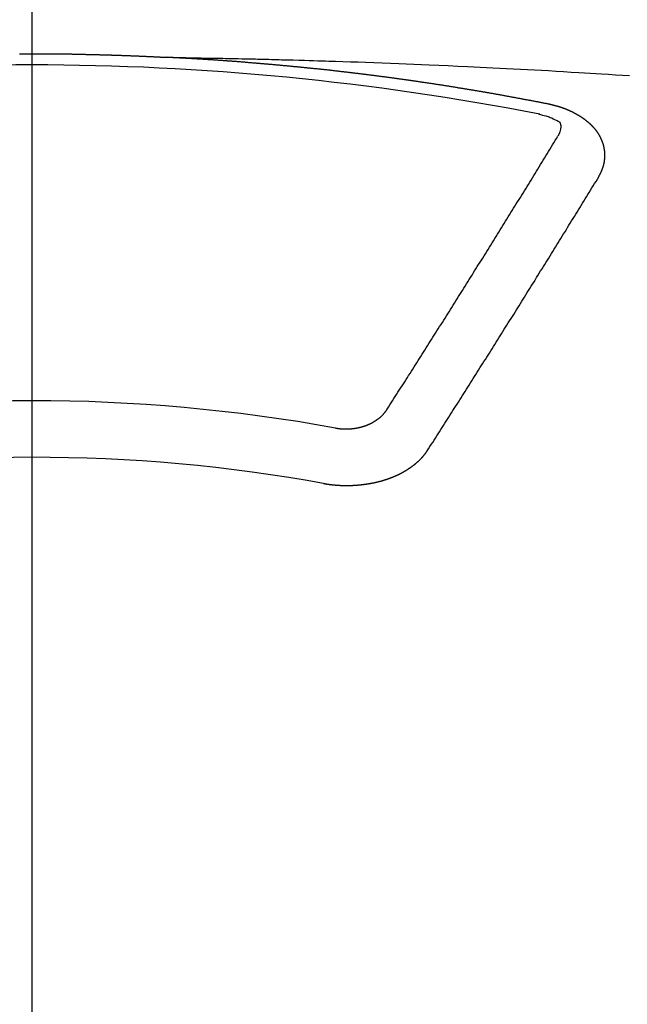
# Model space of a CAD drawing. Extents: x 0 to 26473, y -11033 to -2163.
# Drawn here: x 17467 to 17474, y -4504 to -4493 of the extents above; entities that cross this region are included whole.
import ezdxf

# ---------------------------------------------------------------- set-up
doc = ezdxf.new("R2010")
doc.units = 0
doc.header["$LTSCALE"] = 50
doc.header["$MEASUREMENT"] = 0
doc.linetypes.add('CENTER2', pattern=[1.125, 0.75, -0.125, 0.125, -0.125])
doc.layers.get('0').update_dxf_attribs({"linetype": 'CONTINUOUS'})
doc.layers.add('150-機器', color=8, linetype='CONTINUOUS')
doc.layers.add('160-文字', color=254, linetype='CONTINUOUS')
doc.styles.add('KH001', font='txt')
doc.dimstyles.new('KH1xx030', dxfattribs={"dimscale": 30, "dimtxt": 2, "dimasz": 0.6, "dimexe": 0.3, "dimexo": 1.2, "dimgap": 0.5, "dimtad": 3, "dimdec": 1, "dimdsep": 46, "dimlunit": 6, "dimtxsty": 'KH001', "dimblk": 'DOT', "dimcen": 1, "dimdle": 1, "dimclrd": 256, "dimclre": 256, "dimclrt": 256, "dimadec": 0, "dimazin": 0, "dimtfac": 1, "dimtdec": 1, "dimtix": 1, "dimtmove": 2, "dimatfit": 3, "dimldrblk": 'CLOSEDBLANK', "dimfxl": 1, "dimtolj": 1, "dimtzin": 0, "dimlwd": -1, "dimlwe": -1, "dimarcsym": 0})

# ---------------------------------------------------------------- blocks, each defined once
blk = doc.blocks.new('_ClosedBlank')
at = {"color": 0, "linetype": 'ByBlock', "lineweight": -2}
for p, q in [((-1, 0.16667), (0, 0)), ((-1, 0.16667), (-1, -0.16667)), ((0, 0), (-1, -0.16667))]:
    blk.add_line(p, q, dxfattribs=at)
blk = doc.blocks.new('_Dot')
at = {"color": 0, "linetype": 'ByBlock', "lineweight": -2}
blk.add_line((-0.5, 0), (-1, 0), dxfattribs=at)
at = {"color": 0, "linetype": 'ByBlock', "const_width": 0.5}
blk.add_lwpolyline([(-0.25, 0, 1), (0.25, 0, 1)], format="xyb", close=True, dxfattribs=at)
blk = doc.blocks.new('F402_H')
at = {"layer": '150-機器', "color": 161, "linetype": 'CENTER2'}
blk.add_line((0, 136.026), (0, -355.416), dxfattribs=at)
at = {"layer": '150-機器', "color": 13, "linetype": 'Continuous'}
for points in [[(-0.144, -266.094), (-0.137, -266.094), (-0.13, -266.094), (-0.124, -266.094), (-0.117, -266.094), (-0.11, -266.094), (-0.104, -266.094), (-0.097, -266.094), (-0.09, -266.094), (-0.083, -266.094), (-0.077, -266.094), (-0.07, -266.094), (-0.063, -266.094), (-0.057, -266.094), (-0.05, -266.094), (-0.043, -266.094), (-0.036, -266.094), (-0.03, -266.094), (-0.023, -266.094), (-0.016, -266.094), (-0.01, -266.094), (-0.003, -266.094), (0.004, -266.094), (0.011, -266.094), (0.017, -266.094), (0.024, -266.094), (0.031, -266.094), (0.037, -266.094), (0.044, -266.094), (0.05, -266.094), (0.057, -266.094), (0.063, -266.094), (0.07, -266.094), (0.077, -266.094), (0.083, -266.094), (0.09, -266.094), (0.097, -266.094), (0.104, -266.094), (0.11, -266.094), (0.117, -266.094), (0.124, -266.094), (0.13, -266.094), (0.137, -266.094), (0.144, -266.094), (0.151, -266.094), (0.157, -266.094), (0.164, -266.094), (0.171, -266.094), (0.177, -266.094), (0.184, -266.094), (0.191, -266.094), (0.198, -266.094), (0.204, -266.094), (0.211, -266.094), (0.218, -266.095), (0.224, -266.095), (0.231, -266.095), (0.238, -266.095), (0.245, -266.095), (0.251, -266.095), (0.258, -266.095), (0.265, -266.095), (0.271, -266.095), (0.278, -266.095), (0.285, -266.095), (0.292, -266.095), (0.298, -266.095), (0.305, -266.095), (0.312, -266.095), (0.318, -266.095), (0.325, -266.095), (0.332, -266.096), (0.339, -266.096), (0.345, -266.096), (0.352, -266.096), (0.359, -266.096), (0.365, -266.096), (0.372, -266.096), (0.379, -266.096), (0.386, -266.096), (0.392, -266.096), (0.399, -266.096), (0.406, -266.096), (0.412, -266.097), (0.419, -266.097), (0.426, -266.097), (0.432, -266.097), (0.438, -266.097), (0.445, -266.097), (0.452, -266.097), (0.458, -266.097), (0.465, -266.097), (0.472, -266.097), (0.479, -266.098), (0.485, -266.098), (0.492, -266.098), (0.499, -266.098), (0.505, -266.098), (0.512, -266.098), (0.519, -266.098), (0.526, -266.098), (0.532, -266.098), (0.539, -266.099), (0.546, -266.099), (0.552, -266.099), (0.559, -266.099), (0.566, -266.099), (0.573, -266.099), (0.579, -266.099), (0.586, -266.099), (0.593, -266.1), (0.599, -266.1), (0.606, -266.1), (0.613, -266.1), (0.619, -266.1), (0.626, -266.1), (0.633, -266.1), (0.64, -266.101), (0.646, -266.101), (0.653, -266.101), (0.66, -266.101), (0.666, -266.101), (0.673, -266.101), (0.68, -266.101), (0.687, -266.102), (0.693, -266.102), (0.7, -266.102), (0.707, -266.102), (0.713, -266.102), (0.72, -266.102), (0.727, -266.102), (0.734, -266.103), (0.74, -266.103), (0.747, -266.103), (0.754, -266.103), (0.76, -266.103), (0.767, -266.103), (0.774, -266.104), (0.781, -266.104), (0.787, -266.104), (0.794, -266.104), (0.801, -266.104), (0.806, -266.105), (0.813, -266.105), (0.82, -266.105), (0.826, -266.105), (0.833, -266.105), (0.84, -266.105), (0.847, -266.106), (0.853, -266.106), (0.86, -266.106), (0.867, -266.106), (0.873, -266.106), (0.88, -266.107), (0.887, -266.107), (0.894, -266.107), (0.9, -266.107), (0.907, -266.107), (0.914, -266.108), (0.92, -266.108), (0.927, -266.108), (0.934, -266.108), (0.941, -266.108), (0.947, -266.109), (0.954, -266.109), (0.961, -266.109), (0.967, -266.109), (0.974, -266.109), (0.981, -266.11), (0.987, -266.11), (0.994, -266.11), (1.001, -266.11), (1.008, -266.11), (1.014, -266.111), (1.021, -266.111), (1.028, -266.111), (1.034, -266.111), (1.041, -266.112), (1.048, -266.112), (1.054, -266.112), (1.061, -266.112), (1.068, -266.113), (1.075, -266.113), (1.081, -266.113), (1.088, -266.113), (1.095, -266.114), (1.101, -266.114), (1.108, -266.114), (1.115, -266.114), (1.122, -266.115), (1.128, -266.115), (1.135, -266.115), (1.142, -266.115), (1.148, -266.116), (1.155, -266.116), (1.162, -266.116), (1.168, -266.116), (1.175, -266.117), (1.181, -266.117), (1.188, -266.117), (1.194, -266.117), (1.201, -266.118), (1.208, -266.118), (1.214, -266.118), (1.221, -266.118), (1.228, -266.119), (1.234, -266.119), (1.241, -266.119), (1.248, -266.12), (1.254, -266.12), (1.261, -266.12), (1.268, -266.12), (1.275, -266.121), (1.281, -266.121), (1.288, -266.121), (1.295, -266.122), (1.301, -266.122), (1.308, -266.122), (1.315, -266.123), (1.321, -266.123), (1.328, -266.123), (1.335, -266.123), (1.342, -266.124), (1.348, -266.124), (1.355, -266.124), (1.362, -266.125), (1.368, -266.125), (1.375, -266.125), (1.382, -266.126), (1.388, -266.126), (1.395, -266.126), (1.402, -266.127), (1.408, -266.127), (1.415, -266.127), (1.422, -266.128), (1.429, -266.128), (1.435, -266.128), (1.442, -266.128), (1.449, -266.129), (1.455, -266.129), (1.462, -266.129), (1.469, -266.13), (1.475, -266.13), (1.482, -266.13), (1.489, -266.131), (1.495, -266.131), (1.502, -266.131), (1.509, -266.132), (1.516, -266.132), (1.522, -266.132), (1.529, -266.133), (1.536, -266.133), (1.542, -266.133), (1.549, -266.134), (1.556, -266.134), (1.561, -266.134), (1.568, -266.135), (1.575, -266.135), (1.581, -266.135), (1.588, -266.136), (1.595, -266.136), (1.602, -266.136)], [(1.595, -266.136), (1.673, -266.137), (1.75, -266.139), (1.828, -266.14), (1.905, -266.142), (1.958, -266.143), (2.011, -266.144), (2.064, -266.145), (2.117, -266.146), (2.147, -266.146), (2.178, -266.147), (2.208, -266.147), (2.238, -266.148), (2.269, -266.148), (2.299, -266.149), (2.329, -266.149), (2.359, -266.15), (2.382, -266.15), (2.404, -266.151), (2.427, -266.151), (2.45, -266.152), (2.495, -266.153), (2.541, -266.154), (2.587, -266.155), (2.632, -266.156), (2.655, -266.156), (2.678, -266.157), (2.7, -266.157), (2.723, -266.158), (2.753, -266.158), (2.783, -266.159), (2.814, -266.16), (2.844, -266.161), (2.874, -266.162), (2.905, -266.163), (2.935, -266.164), (2.966, -266.165), (3.034, -266.167), (3.102, -266.168), (3.17, -266.17), (3.238, -266.172), (3.291, -266.173), (3.343, -266.175), (3.396, -266.177), (3.449, -266.179), (3.488, -266.18), (3.527, -266.181), (3.566, -266.182), (3.605, -266.183), (3.694, -266.186), (3.784, -266.189), (3.873, -266.192), (3.963, -266.196), (4.061, -266.199), (4.159, -266.203), (4.258, -266.207), (4.356, -266.211), (4.446, -266.214), (4.537, -266.218), (4.627, -266.222), (4.718, -266.226), (4.831, -266.23), (4.944, -266.235), (5.057, -266.24), (5.171, -266.246), (5.246, -266.249), (5.321, -266.253), (5.397, -266.257), (5.472, -266.261), (5.555, -266.265), (5.637, -266.269), (5.72, -266.273), (5.803, -266.277), (5.886, -266.282), (5.969, -266.286), (6.051, -266.291), (6.134, -266.295), (6.224, -266.301), (6.314, -266.306), (6.404, -266.311), (6.494, -266.316), (6.562, -266.32), (6.629, -266.324), (6.697, -266.328), (6.764, -266.332), (6.847, -266.337), (6.929, -266.343), (7.012, -266.348), (7.095, -266.353)], [(6.135, -266.693), (6.125, -266.691), (6.116, -266.689), (6.107, -266.687), (6.098, -266.685), (6.089, -266.684), (6.079, -266.682), (6.07, -266.68), (6.061, -266.678), (6.052, -266.676), (6.043, -266.674), (6.033, -266.673), (6.024, -266.671), (6.015, -266.669), (6.006, -266.667), (5.997, -266.665), (5.987, -266.664), (5.979, -266.662), (5.97, -266.66), (5.961, -266.658), (5.951, -266.656), (5.942, -266.655), (5.933, -266.653), (5.924, -266.651), (5.915, -266.65), (5.905, -266.649), (5.896, -266.647), (5.887, -266.645), (5.878, -266.643), (5.868, -266.641), (5.859, -266.64), (5.85, -266.638), (5.841, -266.636), (5.832, -266.634), (5.822, -266.633), (5.813, -266.631), (5.804, -266.629), (5.795, -266.627), (5.785, -266.626), (5.776, -266.624), (5.767, -266.622), (5.758, -266.621), (5.748, -266.619), (5.739, -266.617), (5.73, -266.615), (5.721, -266.614), (5.711, -266.612), (5.702, -266.61), (5.693, -266.609), (5.683, -266.607), (5.674, -266.605), (5.665, -266.603), (5.656, -266.602), (5.646, -266.6), (5.637, -266.598), (5.628, -266.597), (5.619, -266.595), (5.609, -266.593), (5.601, -266.592), (5.592, -266.59), (5.582, -266.588), (5.573, -266.587), (5.564, -266.585), (5.555, -266.583), (5.545, -266.582), (5.536, -266.58), (5.527, -266.578), (5.517, -266.577), (5.508, -266.575), (5.499, -266.573), (5.49, -266.572), (5.48, -266.57), (5.471, -266.568), (5.462, -266.567), (5.452, -266.565), (5.443, -266.564), (5.434, -266.562), (5.424, -266.56), (5.415, -266.559), (5.406, -266.557), (5.397, -266.555), (5.387, -266.554), (5.378, -266.552), (5.369, -266.551), (5.359, -266.549), (5.35, -266.547), (5.341, -266.546), (5.331, -266.544), (5.322, -266.543), (5.313, -266.541), (5.303, -266.539), (5.294, -266.538), (5.285, -266.536), (5.275, -266.535), (5.266, -266.533), (5.257, -266.532), (5.247, -266.53), (5.238, -266.528), (5.229, -266.527), (5.22, -266.525), (5.211, -266.524), (5.202, -266.522), (5.192, -266.521), (5.183, -266.519), (5.174, -266.517), (5.164, -266.516), (5.155, -266.514), (5.146, -266.513), (5.136, -266.511), (5.127, -266.51), (5.118, -266.508), (5.108, -266.507), (5.099, -266.505), (5.089, -266.504), (5.08, -266.502), (5.071, -266.501), (5.061, -266.499), (5.052, -266.498), (5.043, -266.496), (5.033, -266.495), (5.024, -266.493), (5.015, -266.492), (5.005, -266.49), (4.996, -266.489), (4.986, -266.487), (4.977, -266.486), (4.968, -266.484), (4.958, -266.483), (4.949, -266.481), (4.94, -266.48), (4.93, -266.478), (4.921, -266.477), (4.911, -266.475), (4.902, -266.474), (4.893, -266.472), (4.883, -266.471), (4.874, -266.469), (4.864, -266.468), (4.855, -266.466), (4.847, -266.465), (4.837, -266.464), (4.828, -266.462), (4.818, -266.461), (4.809, -266.459), (4.8, -266.458), (4.79, -266.456), (4.781, -266.455), (4.771, -266.453), (4.762, -266.452), (4.753, -266.451), (4.743, -266.449), (4.734, -266.448), (4.724, -266.446), (4.715, -266.445), (4.706, -266.444), (4.696, -266.442), (4.687, -266.441), (4.677, -266.439), (4.668, -266.438), (4.659, -266.437), (4.649, -266.435), (4.64, -266.434), (4.63, -266.432), (4.621, -266.431), (4.611, -266.43), (4.602, -266.428), (4.593, -266.427), (4.583, -266.425), (4.574, -266.424), (4.564, -266.423), (4.555, -266.421), (4.545, -266.42), (4.536, -266.419), (4.527, -266.417), (4.517, -266.416), (4.508, -266.415), (4.498, -266.413), (4.489, -266.412), (4.479, -266.411), (4.471, -266.409), (4.461, -266.408), (4.452, -266.407), (4.443, -266.405), (4.433, -266.404), (4.424, -266.403), (4.414, -266.401), (4.405, -266.4), (4.395, -266.399), (4.386, -266.397), (4.376, -266.396), (4.367, -266.395), (4.357, -266.393), (4.348, -266.392), (4.339, -266.391), (4.329, -266.389), (4.32, -266.388), (4.31, -266.387), (4.301, -266.386), (4.291, -266.384), (4.282, -266.383), (4.272, -266.382), (4.263, -266.38), (4.253, -266.379), (4.244, -266.378), (4.234, -266.377), (4.225, -266.375), (4.215, -266.374), (4.206, -266.373), (4.197, -266.372), (4.187, -266.37), (4.178, -266.369), (4.168, -266.368), (4.159, -266.367), (4.149, -266.365), (4.14, -266.364), (4.13, -266.363), (4.121, -266.362), (4.111, -266.36), (4.102, -266.359), (4.093, -266.358), (4.084, -266.357), (4.074, -266.355), (4.065, -266.354), (4.055, -266.353), (4.046, -266.352), (4.036, -266.351), (4.027, -266.349), (4.017, -266.348), (4.008, -266.347), (3.998, -266.346), (3.989, -266.345), (3.979, -266.343), (3.97, -266.342), (3.96, -266.341), (3.951, -266.34), (3.941, -266.339), (3.932, -266.337), (3.922, -266.336), (3.913, -266.335), (3.903, -266.334), (3.894, -266.333), (3.884, -266.332), (3.875, -266.33), (3.865, -266.329), (3.856, -266.328), (3.846, -266.327), (3.837, -266.326), (3.827, -266.325), (3.817, -266.323), (3.808, -266.322), (3.798, -266.321), (3.789, -266.32), (3.779, -266.319), (3.77, -266.318), (3.76, -266.317), (3.751, -266.316), (3.741, -266.314), (3.732, -266.313), (3.722, -266.312), (3.714, -266.311), (3.704, -266.31), (3.695, -266.309), (3.685, -266.308), (3.676, -266.307), (3.666, -266.306), (3.656, -266.304), (3.647, -266.303), (3.637, -266.302), (3.628, -266.301), (3.618, -266.3), (3.609, -266.299), (3.599, -266.298), (3.59, -266.297), (3.58, -266.296), (3.571, -266.295), (3.561, -266.294), (3.551, -266.293), (3.542, -266.291), (3.532, -266.29), (3.523, -266.289), (3.513, -266.288), (3.504, -266.287), (3.494, -266.286), (3.485, -266.285), (3.475, -266.284), (3.465, -266.283), (3.456, -266.282), (3.446, -266.281), (3.437, -266.28), (3.427, -266.279), (3.418, -266.278), (3.408, -266.277), (3.399, -266.276), (3.389, -266.275), (3.379, -266.274), (3.37, -266.273), (3.36, -266.273), (3.351, -266.272), (3.342, -266.271), (3.333, -266.27), (3.323, -266.269), (3.313, -266.268), (3.304, -266.267), (3.294, -266.266), (3.285, -266.265), (3.275, -266.264), (3.266, -266.263), (3.256, -266.262), (3.246, -266.261), (3.237, -266.26), (3.227, -266.259), (3.218, -266.258), (3.208, -266.257), (3.199, -266.256), (3.189, -266.255), (3.179, -266.254), (3.17, -266.253), (3.16, -266.252), (3.151, -266.251), (3.141, -266.25), (3.131, -266.249), (3.122, -266.248), (3.112, -266.248), (3.103, -266.247), (3.093, -266.246), (3.083, -266.245), (3.074, -266.244), (3.064, -266.243), (3.055, -266.242), (3.045, -266.241), (3.035, -266.24), (3.026, -266.239), (3.016, -266.238), (3.007, -266.237), (2.997, -266.237), (2.987, -266.236), (2.978, -266.235), (2.968, -266.234), (2.96, -266.233), (2.95, -266.232), (2.94, -266.231), (2.931, -266.23), (2.921, -266.229), (2.912, -266.229), (2.902, -266.228), (2.892, -266.227), (2.883, -266.226), (2.873, -266.225), (2.864, -266.224), (2.854, -266.223), (2.844, -266.223), (2.835, -266.222), (2.825, -266.221), (2.815, -266.22), (2.806, -266.219), (2.796, -266.218), (2.787, -266.217), (2.777, -266.217), (2.767, -266.216), (2.758, -266.215), (2.748, -266.214), (2.739, -266.213), (2.729, -266.212), (2.719, -266.212), (2.71, -266.211), (2.7, -266.21), (2.69, -266.209), (2.681, -266.208), (2.671, -266.208), (2.662, -266.207), (2.652, -266.206), (2.642, -266.205), (2.633, -266.204), (2.623, -266.204), (2.613, -266.203), (2.604, -266.202), (2.594, -266.201), (2.585, -266.201), (2.576, -266.2), (2.566, -266.199), (2.557, -266.198), (2.547, -266.197), (2.537, -266.197), (2.528, -266.196), (2.518, -266.195), (2.508, -266.194), (2.499, -266.194), (2.489, -266.193), (2.479, -266.192), (2.47, -266.191), (2.46, -266.191), (2.451, -266.19), (2.441, -266.189), (2.431, -266.188), (2.422, -266.188), (2.412, -266.187), (2.402, -266.186), (2.393, -266.186), (2.383, -266.185), (2.373, -266.184), (2.364, -266.183), (2.354, -266.183), (2.344, -266.182), (2.335, -266.181), (2.325, -266.181), (2.315, -266.18), (2.306, -266.179), (2.296, -266.178), (2.287, -266.178), (2.277, -266.177), (2.267, -266.176), (2.258, -266.176), (2.248, -266.175), (2.238, -266.174), (2.229, -266.174), (2.219, -266.173), (2.21, -266.172), (2.201, -266.172), (2.191, -266.171), (2.181, -266.17), (2.172, -266.17), (2.162, -266.169), (2.152, -266.168), (2.143, -266.168), (2.133, -266.167), (2.123, -266.166), (2.114, -266.166), (2.104, -266.165), (2.094, -266.165), (2.085, -266.164), (2.075, -266.163), (2.065, -266.163), (2.056, -266.162), (2.046, -266.161), (2.036, -266.161), (2.027, -266.16), (2.017, -266.16), (2.007, -266.159), (1.998, -266.158), (1.988, -266.158), (1.978, -266.157), (1.969, -266.157), (1.959, -266.156), (1.949, -266.156), (1.94, -266.155), (1.93, -266.154), (1.92, -266.154), (1.911, -266.153), (1.901, -266.153), (1.891, -266.152), (1.881, -266.152), (1.872, -266.151), (1.862, -266.15), (1.852, -266.15), (1.843, -266.149), (1.834, -266.149), (1.824, -266.148), (1.815, -266.148), (1.805, -266.147), (1.795, -266.147), (1.786, -266.146), (1.776, -266.146), (1.766, -266.145), (1.757, -266.145), (1.747, -266.144), (1.737, -266.143), (1.728, -266.143), (1.718, -266.142), (1.708, -266.142), (1.698, -266.141), (1.689, -266.141), (1.679, -266.14), (1.669, -266.14), (1.66, -266.139), (1.65, -266.139), (1.64, -266.138), (1.631, -266.138), (1.621, -266.137), (1.611, -266.137), (1.602, -266.136)], [(6.73, -267.557), (6.731, -267.555), (6.732, -267.553), (6.733, -267.551), (6.735, -267.549), (6.735, -267.546), (6.736, -267.544), (6.737, -267.542), (6.738, -267.54), (6.74, -267.538), (6.741, -267.536), (6.742, -267.534), (6.743, -267.531), (6.744, -267.529), (6.745, -267.527), (6.747, -267.525), (6.748, -267.523), (6.749, -267.521), (6.75, -267.518), (6.751, -267.516), (6.752, -267.514), (6.753, -267.512), (6.754, -267.51), (6.755, -267.508), (6.756, -267.505), (6.758, -267.503), (6.759, -267.501), (6.76, -267.499), (6.761, -267.497), (6.762, -267.494), (6.763, -267.492), (6.764, -267.49), (6.765, -267.488), (6.765, -267.486), (6.766, -267.484), (6.767, -267.481), (6.768, -267.479), (6.769, -267.477), (6.77, -267.475), (6.771, -267.472), (6.772, -267.47), (6.772, -267.468), (6.773, -267.466), (6.774, -267.464), (6.775, -267.461), (6.776, -267.459), (6.776, -267.457), (6.777, -267.455), (6.778, -267.453), (6.779, -267.45), (6.779, -267.448), (6.78, -267.446), (6.781, -267.444), (6.782, -267.441), (6.782, -267.439), (6.783, -267.437), (6.784, -267.435), (6.784, -267.432), (6.785, -267.43), (6.785, -267.428), (6.786, -267.426), (6.787, -267.423), (6.787, -267.421), (6.788, -267.419), (6.788, -267.417), (6.789, -267.414), (6.79, -267.412), (6.79, -267.41), (6.791, -267.408), (6.791, -267.405), (6.792, -267.403), (6.792, -267.402), (6.793, -267.4), (6.793, -267.397), (6.794, -267.395), (6.794, -267.393), (6.794, -267.391), (6.795, -267.388), (6.795, -267.386), (6.796, -267.384), (6.796, -267.382), (6.797, -267.379), (6.797, -267.377), (6.797, -267.375), (6.798, -267.373), (6.798, -267.37), (6.798, -267.368), (6.799, -267.366), (6.799, -267.364), (6.799, -267.361), (6.8, -267.359), (6.8, -267.357), (6.8, -267.355), (6.8, -267.352), (6.801, -267.35), (6.801, -267.348), (6.801, -267.346), (6.801, -267.343), (6.802, -267.341), (6.802, -267.339), (6.802, -267.337), (6.802, -267.334), (6.802, -267.332), (6.802, -267.33), (6.803, -267.328), (6.803, -267.325), (6.803, -267.323), (6.803, -267.321), (6.803, -267.319), (6.803, -267.316), (6.803, -267.314), (6.803, -267.312), (6.803, -267.309), (6.803, -267.307), (6.803, -267.305), (6.803, -267.303), (6.803, -267.3), (6.803, -267.298), (6.803, -267.296), (6.803, -267.294), (6.803, -267.291), (6.803, -267.289), (6.803, -267.287), (6.803, -267.285), (6.803, -267.282), (6.803, -267.28), (6.803, -267.278), (6.803, -267.276), (6.802, -267.273), (6.802, -267.271), (6.802, -267.269), (6.802, -267.267), (6.802, -267.264), (6.802, -267.262), (6.801, -267.26), (6.801, -267.258), (6.801, -267.255), (6.801, -267.253), (6.801, -267.251), (6.8, -267.249), (6.8, -267.246), (6.8, -267.244), (6.8, -267.242), (6.799, -267.24), (6.799, -267.237), (6.799, -267.235), (6.798, -267.233), (6.798, -267.231), (6.798, -267.228), (6.797, -267.226), (6.797, -267.224), (6.796, -267.222), (6.796, -267.219), (6.796, -267.217), (6.795, -267.215), (6.795, -267.213), (6.794, -267.211), (6.794, -267.208), (6.793, -267.206), (6.793, -267.204), (6.793, -267.202), (6.792, -267.199), (6.792, -267.197), (6.791, -267.195), (6.791, -267.193), (6.79, -267.191), (6.789, -267.188), (6.789, -267.186), (6.788, -267.184), (6.788, -267.182), (6.787, -267.179), (6.787, -267.177), (6.786, -267.175), (6.785, -267.173), (6.785, -267.171), (6.784, -267.168), (6.783, -267.166), (6.783, -267.164), (6.782, -267.162), (6.781, -267.16), (6.781, -267.157), (6.78, -267.155), (6.779, -267.153), (6.778, -267.151), (6.778, -267.149), (6.777, -267.147), (6.776, -267.144), (6.775, -267.142), (6.775, -267.14), (6.774, -267.138), (6.773, -267.136), (6.772, -267.133), (6.771, -267.131), (6.77, -267.129), (6.77, -267.127), (6.769, -267.125), (6.768, -267.123), (6.767, -267.12), (6.766, -267.118), (6.765, -267.116), (6.764, -267.114), (6.763, -267.112), (6.762, -267.11), (6.761, -267.108), (6.76, -267.105), (6.759, -267.103), (6.758, -267.101), (6.757, -267.099), (6.756, -267.097), (6.755, -267.095), (6.754, -267.093), (6.753, -267.091), (6.752, -267.088), (6.751, -267.086), (6.75, -267.084), (6.749, -267.082), (6.748, -267.08), (6.747, -267.078), (6.745, -267.076), (6.744, -267.074), (6.743, -267.072), (6.742, -267.07), (6.741, -267.067), (6.74, -267.065), (6.738, -267.063), (6.737, -267.061), (6.736, -267.059), (6.735, -267.057), (6.734, -267.055), (6.733, -267.053), (6.732, -267.051), (6.731, -267.049), (6.729, -267.047), (6.728, -267.045), (6.727, -267.043), (6.725, -267.041), (6.724, -267.039), (6.723, -267.037), (6.721, -267.034), (6.72, -267.032), (6.718, -267.03), (6.717, -267.028), (6.716, -267.026), (6.714, -267.025), (6.713, -267.023), (6.711, -267.021), (6.71, -267.019), (6.708, -267.017), (6.707, -267.015), (6.705, -267.013), (6.704, -267.011), (6.702, -267.009), (6.701, -267.007), (6.699, -267.005), (6.698, -267.003), (6.696, -267.002), (6.695, -267), (6.693, -266.998), (6.692, -266.996), (6.69, -266.994), (6.688, -266.992), (6.687, -266.99), (6.685, -266.988), (6.683, -266.986), (6.682, -266.984), (6.68, -266.982), (6.678, -266.98), (6.677, -266.978), (6.675, -266.976), (6.673, -266.974), (6.672, -266.972), (6.67, -266.971), (6.668, -266.969), (6.666, -266.967), (6.665, -266.965), (6.663, -266.963), (6.661, -266.961), (6.659, -266.959), (6.658, -266.957), (6.656, -266.956), (6.654, -266.954), (6.652, -266.952), (6.65, -266.95), (6.648, -266.948), (6.647, -266.946), (6.645, -266.944), (6.643, -266.943), (6.641, -266.941), (6.639, -266.939), (6.637, -266.937), (6.635, -266.935), (6.633, -266.933), (6.631, -266.932), (6.629, -266.93), (6.627, -266.928), (6.625, -266.926), (6.623, -266.924), (6.621, -266.923), (6.619, -266.921), (6.617, -266.919), (6.615, -266.917), (6.613, -266.916), (6.611, -266.914), (6.609, -266.912), (6.607, -266.91), (6.605, -266.909), (6.603, -266.907), (6.601, -266.905), (6.599, -266.903), (6.597, -266.902), (6.595, -266.9), (6.593, -266.898), (6.591, -266.897), (6.588, -266.895), (6.586, -266.893), (6.584, -266.891), (6.582, -266.89), (6.58, -266.888), (6.578, -266.886), (6.575, -266.885), (6.573, -266.883), (6.571, -266.881), (6.569, -266.88), (6.567, -266.878), (6.564, -266.876), (6.562, -266.875), (6.56, -266.873), (6.558, -266.871), (6.555, -266.87), (6.553, -266.868), (6.551, -266.867), (6.549, -266.865), (6.546, -266.863), (6.544, -266.862), (6.542, -266.86), (6.539, -266.859), (6.537, -266.857), (6.535, -266.855), (6.532, -266.854), (6.53, -266.852), (6.528, -266.851), (6.525, -266.849), (6.523, -266.848), (6.521, -266.846), (6.518, -266.844), (6.516, -266.843), (6.513, -266.841), (6.511, -266.84), (6.509, -266.838), (6.506, -266.837), (6.504, -266.835), (6.501, -266.834), (6.499, -266.832), (6.496, -266.831), (6.494, -266.829), (6.491, -266.828), (6.489, -266.826), (6.486, -266.825), (6.484, -266.823), (6.481, -266.822), (6.479, -266.821), (6.476, -266.819), (6.474, -266.818), (6.471, -266.816), (6.469, -266.815), (6.466, -266.813), (6.464, -266.812), (6.461, -266.81), (6.458, -266.809), (6.456, -266.808), (6.453, -266.806), (6.451, -266.805), (6.448, -266.803), (6.446, -266.802), (6.443, -266.801), (6.44, -266.799), (6.438, -266.798), (6.435, -266.797), (6.432, -266.795), (6.43, -266.794), (6.427, -266.793), (6.424, -266.791), (6.422, -266.79), (6.419, -266.789), (6.416, -266.787), (6.414, -266.786), (6.411, -266.785), (6.408, -266.783), (6.406, -266.782), (6.403, -266.781), (6.4, -266.78), (6.397, -266.778), (6.395, -266.777), (6.392, -266.776), (6.389, -266.774), (6.386, -266.773), (6.384, -266.772), (6.381, -266.771), (6.378, -266.77), (6.375, -266.768), (6.372, -266.767), (6.37, -266.766), (6.367, -266.765), (6.364, -266.763), (6.361, -266.762), (6.358, -266.761), (6.357, -266.76), (6.354, -266.759), (6.351, -266.758), (6.348, -266.756), (6.345, -266.755), (6.342, -266.754), (6.339, -266.753), (6.337, -266.752), (6.334, -266.751), (6.331, -266.75), (6.328, -266.748), (6.325, -266.747), (6.322, -266.746), (6.319, -266.745), (6.316, -266.744), (6.313, -266.743), (6.31, -266.742), (6.308, -266.741), (6.305, -266.74), (6.302, -266.739), (6.299, -266.738), (6.296, -266.737), (6.293, -266.736), (6.29, -266.735), (6.287, -266.734), (6.284, -266.733), (6.281, -266.731), (6.278, -266.73), (6.275, -266.729), (6.272, -266.729), (6.269, -266.728), (6.266, -266.727), (6.263, -266.726), (6.26, -266.725), (6.257, -266.724), (6.254, -266.723), (6.251, -266.722), (6.248, -266.721), (6.245, -266.72), (6.242, -266.719), (6.238, -266.718), (6.235, -266.717), (6.232, -266.716), (6.229, -266.716), (6.226, -266.715), (6.223, -266.714), (6.22, -266.713), (6.217, -266.712), (6.214, -266.711), (6.211, -266.711), (6.207, -266.71), (6.204, -266.709), (6.201, -266.708), (6.198, -266.707), (6.195, -266.707), (6.192, -266.706), (6.189, -266.705), (6.185, -266.704), (6.182, -266.704), (6.179, -266.703), (6.176, -266.702), (6.173, -266.701), (6.17, -266.701), (6.166, -266.7), (6.163, -266.699), (6.16, -266.698), (6.157, -266.698), (6.154, -266.697), (6.15, -266.696), (6.147, -266.695), (6.144, -266.695), (6.141, -266.694), (6.138, -266.693), (6.135, -266.693)], [(6.021, -266.811), (6.041, -266.817), (6.062, -266.822), (6.083, -266.827), (6.103, -266.833), (6.116, -266.837), (6.129, -266.841), (6.141, -266.845), (6.154, -266.85), (6.172, -266.857), (6.189, -266.866), (6.206, -266.874), (6.224, -266.883), (6.235, -266.888), (6.247, -266.894), (6.257, -266.9), (6.266, -266.908), (6.273, -266.919), (6.278, -266.933), (6.281, -266.948), (6.282, -266.963), (6.278, -266.992), (6.27, -267.02), (6.259, -267.047), (6.246, -267.073)], [(4.218, -270.316), (4.234, -270.291), (4.251, -270.266), (4.267, -270.241), (4.283, -270.216), (4.299, -270.191), (4.315, -270.166), (4.331, -270.141), (4.347, -270.116), (4.363, -270.091), (4.379, -270.066), (4.395, -270.041), (4.411, -270.016), (4.427, -269.991), (4.443, -269.966), (4.459, -269.941), (4.474, -269.916), (4.49, -269.891), (4.506, -269.865), (4.522, -269.84), (4.538, -269.815), (4.554, -269.79), (4.57, -269.765), (4.586, -269.739), (4.602, -269.714), (4.618, -269.689), (4.634, -269.665), (4.65, -269.639), (4.666, -269.614), (4.682, -269.589), (4.698, -269.563), (4.714, -269.538), (4.73, -269.513), (4.746, -269.488), (4.762, -269.462), (4.778, -269.437), (4.794, -269.412), (4.81, -269.386), (4.826, -269.361), (4.842, -269.335), (4.858, -269.31), (4.874, -269.286), (4.89, -269.26), (4.906, -269.235), (4.922, -269.209), (4.938, -269.184), (4.954, -269.159), (4.97, -269.133), (4.986, -269.108), (5.002, -269.082), (5.018, -269.057), (5.034, -269.031), (5.05, -269.006), (5.066, -268.98), (5.082, -268.955), (5.098, -268.929), (5.114, -268.905), (5.13, -268.879), (5.146, -268.854), (5.162, -268.828), (5.178, -268.802), (5.194, -268.777), (5.21, -268.751), (5.226, -268.726), (5.241, -268.7), (5.257, -268.674), (5.273, -268.649), (5.289, -268.623), (5.305, -268.598), (5.321, -268.572), (5.337, -268.546), (5.353, -268.522), (5.369, -268.496), (5.385, -268.47), (5.401, -268.445), (5.417, -268.419), (5.433, -268.393), (5.449, -268.367), (5.465, -268.342), (5.481, -268.316), (5.497, -268.29), (5.513, -268.264), (5.529, -268.239), (5.545, -268.213), (5.561, -268.187), (5.577, -268.161), (5.593, -268.136), (5.608, -268.111), (5.624, -268.085), (5.64, -268.059), (5.656, -268.033), (5.672, -268.007), (5.688, -267.981), (5.704, -267.956), (5.72, -267.93), (5.736, -267.904), (5.752, -267.878), (5.768, -267.852), (5.784, -267.826), (5.8, -267.8), (5.816, -267.775), (5.832, -267.749), (5.848, -267.723), (5.864, -267.697), (5.88, -267.672), (5.896, -267.646), (5.912, -267.62), (5.928, -267.594), (5.944, -267.568), (5.96, -267.542), (5.976, -267.516), (5.991, -267.49), (6.007, -267.464), (6.023, -267.437), (6.039, -267.411), (6.055, -267.386), (6.071, -267.36), (6.087, -267.334), (6.103, -267.308), (6.119, -267.282), (6.135, -267.256), (6.151, -267.23), (6.166, -267.204), (6.182, -267.178), (6.198, -267.151), (6.214, -267.125), (6.23, -267.099), (6.246, -267.073)], [(4.695, -270.81), (4.711, -270.786), (4.727, -270.761), (4.743, -270.736), (4.759, -270.711), (4.776, -270.686), (4.792, -270.661), (4.808, -270.635), (4.824, -270.61), (4.84, -270.585), (4.855, -270.56), (4.871, -270.535), (4.887, -270.509), (4.903, -270.484), (4.919, -270.459), (4.935, -270.434), (4.951, -270.41), (4.968, -270.384), (4.984, -270.359), (5, -270.334), (5.016, -270.308), (5.032, -270.283), (5.048, -270.258), (5.064, -270.232), (5.08, -270.207), (5.096, -270.182), (5.112, -270.156), (5.128, -270.131), (5.144, -270.106), (5.16, -270.08), (5.177, -270.055), (5.193, -270.031), (5.209, -270.005), (5.225, -269.98), (5.24, -269.954), (5.256, -269.929), (5.272, -269.904), (5.288, -269.878), (5.304, -269.853), (5.32, -269.827), (5.336, -269.802), (5.352, -269.776), (5.368, -269.751), (5.385, -269.725), (5.401, -269.7), (5.417, -269.674), (5.433, -269.65), (5.449, -269.624), (5.465, -269.599), (5.481, -269.573), (5.497, -269.548), (5.513, -269.522), (5.529, -269.496), (5.545, -269.471), (5.561, -269.445), (5.577, -269.42), (5.593, -269.394), (5.608, -269.368), (5.625, -269.343), (5.641, -269.317), (5.657, -269.291), (5.673, -269.267), (5.689, -269.241), (5.705, -269.215), (5.721, -269.19), (5.737, -269.164), (5.753, -269.138), (5.769, -269.113), (5.785, -269.087), (5.801, -269.061), (5.817, -269.035), (5.833, -269.01), (5.849, -268.984), (5.865, -268.958), (5.881, -268.932), (5.898, -268.908), (5.914, -268.882), (5.93, -268.856), (5.946, -268.83), (5.962, -268.804), (5.978, -268.778), (5.993, -268.753), (6.009, -268.727), (6.025, -268.701), (6.041, -268.675), (6.057, -268.649), (6.073, -268.623), (6.089, -268.597), (6.105, -268.571), (6.121, -268.546), (6.137, -268.521), (6.153, -268.495), (6.169, -268.469), (6.185, -268.443), (6.202, -268.417), (6.218, -268.391), (6.234, -268.365), (6.25, -268.339), (6.266, -268.313), (6.282, -268.287), (6.298, -268.261), (6.314, -268.235), (6.33, -268.209), (6.346, -268.183), (6.361, -268.157), (6.377, -268.132), (6.393, -268.106), (6.409, -268.08), (6.425, -268.053), (6.441, -268.027), (6.457, -268.001), (6.473, -267.975), (6.489, -267.949), (6.505, -267.923), (6.521, -267.897), (6.537, -267.871), (6.553, -267.844), (6.569, -267.818), (6.586, -267.792), (6.602, -267.767), (6.618, -267.741), (6.634, -267.715), (6.65, -267.688), (6.666, -267.662), (6.682, -267.636), (6.698, -267.61), (6.714, -267.583), (6.73, -267.557)], [(3.605, -270.541), (3.609, -270.541), (3.613, -270.542), (3.616, -270.543), (3.62, -270.543), (3.624, -270.544), (3.628, -270.544), (3.631, -270.545), (3.635, -270.546), (3.639, -270.546), (3.642, -270.546), (3.646, -270.547), (3.65, -270.547), (3.654, -270.548), (3.658, -270.548), (3.661, -270.549), (3.665, -270.549), (3.669, -270.549), (3.673, -270.55), (3.677, -270.55), (3.68, -270.55), (3.684, -270.55), (3.688, -270.551), (3.692, -270.551), (3.696, -270.551), (3.7, -270.551), (3.704, -270.551), (3.707, -270.551), (3.711, -270.552), (3.715, -270.552), (3.719, -270.552), (3.722, -270.552), (3.726, -270.552), (3.73, -270.552), (3.733, -270.552), (3.737, -270.552), (3.741, -270.552), (3.745, -270.552), (3.749, -270.552), (3.753, -270.551), (3.757, -270.551), (3.761, -270.551), (3.764, -270.551), (3.768, -270.551), (3.772, -270.551), (3.776, -270.55), (3.78, -270.55), (3.784, -270.55), (3.788, -270.549), (3.791, -270.549), (3.795, -270.549), (3.799, -270.548), (3.803, -270.548), (3.807, -270.548), (3.811, -270.547), (3.815, -270.547), (3.818, -270.546), (3.822, -270.546), (3.826, -270.545), (3.83, -270.545), (3.834, -270.544), (3.838, -270.544), (3.841, -270.543), (3.845, -270.542), (3.849, -270.542), (3.853, -270.541), (3.857, -270.54), (3.86, -270.54), (3.864, -270.539), (3.868, -270.538), (3.872, -270.537), (3.875, -270.537), (3.879, -270.536), (3.883, -270.535), (3.887, -270.534), (3.89, -270.533), (3.894, -270.532), (3.898, -270.532), (3.902, -270.531), (3.905, -270.53), (3.909, -270.529), (3.913, -270.528), (3.916, -270.527), (3.92, -270.526), (3.924, -270.525), (3.927, -270.524), (3.931, -270.523), (3.934, -270.521), (3.938, -270.52), (3.942, -270.519), (3.945, -270.518), (3.949, -270.517), (3.952, -270.516), (3.956, -270.514), (3.96, -270.513), (3.963, -270.512), (3.967, -270.51), (3.97, -270.509), (3.974, -270.508), (3.977, -270.506), (3.981, -270.505), (3.984, -270.504), (3.988, -270.502), (3.991, -270.501), (3.994, -270.499), (3.998, -270.498), (4.001, -270.496), (4.005, -270.495), (4.008, -270.493), (4.011, -270.492), (4.015, -270.49), (4.018, -270.489), (4.022, -270.487), (4.025, -270.485), (4.028, -270.484), (4.031, -270.482), (4.035, -270.48), (4.038, -270.479), (4.041, -270.477), (4.044, -270.475), (4.048, -270.473), (4.051, -270.472), (4.054, -270.47), (4.057, -270.468), (4.06, -270.466), (4.063, -270.464), (4.066, -270.462), (4.069, -270.461), (4.073, -270.459), (4.076, -270.457), (4.079, -270.455), (4.082, -270.453), (4.085, -270.451), (4.088, -270.449), (4.091, -270.447), (4.093, -270.445), (4.096, -270.443), (4.098, -270.441), (4.101, -270.439), (4.104, -270.437), (4.107, -270.435), (4.11, -270.433), (4.112, -270.431), (4.115, -270.429), (4.118, -270.427), (4.121, -270.424), (4.123, -270.422), (4.126, -270.42), (4.129, -270.418), (4.131, -270.417), (4.134, -270.415), (4.136, -270.412), (4.139, -270.41), (4.142, -270.408), (4.144, -270.406), (4.147, -270.403), (4.149, -270.401), (4.152, -270.399), (4.154, -270.397), (4.156, -270.394), (4.159, -270.392), (4.161, -270.39), (4.163, -270.387), (4.166, -270.385), (4.168, -270.383), (4.17, -270.38), (4.172, -270.378), (4.175, -270.376), (4.177, -270.373), (4.179, -270.371), (4.181, -270.368), (4.183, -270.366), (4.185, -270.364), (4.187, -270.361), (4.189, -270.359), (4.191, -270.356), (4.193, -270.354), (4.195, -270.351), (4.197, -270.349), (4.199, -270.347), (4.2, -270.344), (4.202, -270.342), (4.204, -270.339), (4.206, -270.337), (4.207, -270.334), (4.209, -270.332), (4.211, -270.329), (4.212, -270.327), (4.214, -270.324), (4.215, -270.321), (4.217, -270.319), (4.218, -270.316)], [(3.464, -271.199), (3.467, -271.2), (3.471, -271.201), (3.474, -271.201), (3.478, -271.202), (3.481, -271.202), (3.485, -271.203), (3.488, -271.203), (3.491, -271.204), (3.495, -271.204), (3.498, -271.205), (3.502, -271.206), (3.505, -271.206), (3.509, -271.207), (3.512, -271.207), (3.516, -271.208), (3.519, -271.208), (3.523, -271.209), (3.526, -271.209), (3.53, -271.21), (3.533, -271.21), (3.537, -271.211), (3.54, -271.211), (3.544, -271.212), (3.547, -271.212), (3.551, -271.213), (3.554, -271.213), (3.558, -271.213), (3.561, -271.214), (3.565, -271.214), (3.568, -271.215), (3.572, -271.215), (3.575, -271.215), (3.579, -271.216), (3.582, -271.216), (3.586, -271.216), (3.589, -271.217), (3.593, -271.217), (3.597, -271.217), (3.6, -271.218), (3.604, -271.218), (3.607, -271.218), (3.611, -271.219), (3.614, -271.219), (3.618, -271.219), (3.621, -271.219), (3.625, -271.22), (3.629, -271.22), (3.632, -271.22), (3.636, -271.22), (3.639, -271.22), (3.643, -271.221), (3.646, -271.221), (3.65, -271.221), (3.654, -271.221), (3.657, -271.221), (3.661, -271.222), (3.664, -271.222), (3.668, -271.222), (3.672, -271.222), (3.675, -271.222), (3.679, -271.222), (3.682, -271.222), (3.686, -271.223), (3.69, -271.223), (3.693, -271.223), (3.697, -271.223), (3.7, -271.223), (3.704, -271.223), (3.707, -271.223), (3.711, -271.223), (3.715, -271.223), (3.718, -271.223), (3.721, -271.223), (3.724, -271.223), (3.728, -271.223), (3.732, -271.223), (3.735, -271.223), (3.739, -271.223), (3.743, -271.223), (3.746, -271.223), (3.75, -271.223), (3.753, -271.223), (3.757, -271.223), (3.761, -271.223), (3.764, -271.223), (3.768, -271.223), (3.771, -271.223), (3.775, -271.223), (3.779, -271.223), (3.782, -271.223), (3.786, -271.222), (3.789, -271.222), (3.793, -271.222), (3.797, -271.222), (3.8, -271.222), (3.804, -271.222), (3.807, -271.222), (3.811, -271.222), (3.815, -271.221), (3.818, -271.221), (3.822, -271.221), (3.825, -271.221), (3.829, -271.221), (3.833, -271.22), (3.836, -271.22), (3.84, -271.22), (3.843, -271.22), (3.847, -271.219), (3.851, -271.219), (3.854, -271.219), (3.858, -271.219), (3.861, -271.218), (3.865, -271.218), (3.868, -271.218), (3.872, -271.218), (3.876, -271.217), (3.879, -271.217), (3.883, -271.217), (3.886, -271.216), (3.89, -271.216), (3.894, -271.216), (3.897, -271.215), (3.901, -271.215), (3.904, -271.214), (3.908, -271.214), (3.911, -271.214), (3.915, -271.213), (3.919, -271.213), (3.922, -271.212), (3.926, -271.212), (3.929, -271.212), (3.933, -271.211), (3.936, -271.211), (3.94, -271.21), (3.943, -271.21), (3.947, -271.209), (3.951, -271.209), (3.954, -271.208), (3.958, -271.208), (3.961, -271.207), (3.965, -271.207), (3.968, -271.206), (3.972, -271.206), (3.975, -271.205), (3.979, -271.205), (3.982, -271.204), (3.986, -271.204), (3.989, -271.203), (3.993, -271.203), (3.996, -271.202), (4, -271.201), (4.003, -271.201), (4.007, -271.2), (4.01, -271.2), (4.014, -271.199), (4.017, -271.198), (4.021, -271.198), (4.024, -271.197), (4.028, -271.197), (4.031, -271.196), (4.035, -271.195), (4.038, -271.195), (4.042, -271.194), (4.045, -271.193), (4.049, -271.192), (4.052, -271.192), (4.056, -271.191), (4.059, -271.19), (4.063, -271.19), (4.066, -271.189), (4.07, -271.188), (4.073, -271.187), (4.076, -271.187), (4.08, -271.186), (4.083, -271.185), (4.087, -271.184), (4.09, -271.184), (4.094, -271.183), (4.097, -271.182), (4.099, -271.181), (4.103, -271.18), (4.106, -271.179), (4.11, -271.179), (4.113, -271.178), (4.116, -271.177), (4.12, -271.176), (4.123, -271.175), (4.126, -271.174), (4.13, -271.173), (4.133, -271.173), (4.137, -271.172), (4.14, -271.172), (4.143, -271.171), (4.147, -271.17), (4.15, -271.169), (4.153, -271.168), (4.157, -271.167), (4.16, -271.166), (4.163, -271.165), (4.167, -271.164), (4.17, -271.163), (4.173, -271.162), (4.176, -271.161), (4.18, -271.16), (4.183, -271.159), (4.186, -271.158), (4.19, -271.157), (4.193, -271.156), (4.196, -271.155), (4.199, -271.154), (4.203, -271.153), (4.206, -271.152), (4.209, -271.151), (4.212, -271.15), (4.216, -271.149), (4.219, -271.148), (4.222, -271.147), (4.225, -271.145), (4.228, -271.144), (4.232, -271.143), (4.235, -271.142), (4.238, -271.141), (4.241, -271.14), (4.244, -271.139), (4.247, -271.137), (4.251, -271.136), (4.254, -271.135), (4.257, -271.134), (4.26, -271.133), (4.263, -271.131), (4.266, -271.13), (4.269, -271.129), (4.272, -271.128), (4.276, -271.127), (4.279, -271.125), (4.282, -271.124), (4.285, -271.123), (4.288, -271.122), (4.291, -271.12), (4.294, -271.119), (4.297, -271.118), (4.3, -271.117), (4.303, -271.115), (4.306, -271.114), (4.309, -271.113), (4.312, -271.111), (4.315, -271.11), (4.318, -271.109), (4.321, -271.107), (4.324, -271.106), (4.327, -271.105), (4.33, -271.103), (4.333, -271.102), (4.336, -271.101), (4.339, -271.099), (4.342, -271.098), (4.345, -271.096), (4.348, -271.095), (4.351, -271.094), (4.354, -271.092), (4.357, -271.091), (4.36, -271.089), (4.362, -271.088), (4.365, -271.087), (4.368, -271.085), (4.371, -271.084), (4.374, -271.082), (4.377, -271.081), (4.38, -271.079), (4.382, -271.078), (4.385, -271.076), (4.388, -271.075), (4.391, -271.073), (4.394, -271.072), (4.397, -271.07), (4.399, -271.069), (4.402, -271.067), (4.405, -271.066), (4.408, -271.064), (4.41, -271.063), (4.413, -271.061), (4.416, -271.06), (4.419, -271.058), (4.421, -271.057), (4.424, -271.055), (4.427, -271.054), (4.43, -271.052), (4.432, -271.05), (4.435, -271.049), (4.438, -271.047), (4.44, -271.046), (4.443, -271.044), (4.446, -271.042), (4.448, -271.041), (4.451, -271.039), (4.453, -271.038), (4.456, -271.036), (4.459, -271.034), (4.461, -271.033), (4.464, -271.031), (4.466, -271.029), (4.469, -271.028), (4.472, -271.026), (4.474, -271.024), (4.476, -271.023), (4.478, -271.021), (4.481, -271.019), (4.483, -271.018), (4.486, -271.016), (4.488, -271.014), (4.491, -271.013), (4.493, -271.011), (4.496, -271.009), (4.498, -271.007), (4.501, -271.006), (4.503, -271.004), (4.506, -271.002), (4.508, -271), (4.51, -270.999), (4.513, -270.997), (4.515, -270.995), (4.518, -270.993), (4.52, -270.992), (4.522, -270.99), (4.525, -270.988), (4.527, -270.986), (4.529, -270.985), (4.532, -270.983), (4.534, -270.981), (4.536, -270.979), (4.539, -270.977), (4.541, -270.976), (4.543, -270.974), (4.546, -270.972), (4.548, -270.97), (4.55, -270.968), (4.552, -270.966), (4.555, -270.965), (4.557, -270.963), (4.559, -270.961), (4.561, -270.959), (4.563, -270.957), (4.566, -270.955), (4.568, -270.953), (4.57, -270.952), (4.572, -270.95), (4.574, -270.948), (4.576, -270.946), (4.579, -270.944), (4.581, -270.942), (4.583, -270.94), (4.585, -270.938), (4.587, -270.936), (4.589, -270.935), (4.591, -270.933), (4.593, -270.931), (4.595, -270.929), (4.597, -270.927), (4.599, -270.925), (4.601, -270.923), (4.603, -270.921), (4.605, -270.919), (4.607, -270.917), (4.609, -270.915), (4.611, -270.913), (4.613, -270.911), (4.615, -270.909), (4.617, -270.907), (4.619, -270.905), (4.621, -270.903), (4.623, -270.901), (4.625, -270.899), (4.627, -270.897), (4.629, -270.896), (4.63, -270.894), (4.632, -270.892), (4.634, -270.889), (4.636, -270.887), (4.638, -270.885), (4.64, -270.883), (4.641, -270.881), (4.643, -270.879), (4.645, -270.877), (4.647, -270.875), (4.648, -270.873), (4.65, -270.871), (4.652, -270.869), (4.654, -270.867), (4.655, -270.865), (4.657, -270.863), (4.659, -270.861), (4.66, -270.859), (4.662, -270.857), (4.663, -270.855), (4.665, -270.853), (4.667, -270.851), (4.668, -270.848), (4.67, -270.846), (4.671, -270.844), (4.673, -270.842), (4.674, -270.84), (4.676, -270.838), (4.677, -270.836), (4.679, -270.834), (4.68, -270.832), (4.682, -270.83), (4.683, -270.827), (4.685, -270.825), (4.686, -270.823), (4.688, -270.821), (4.689, -270.819), (4.691, -270.817), (4.692, -270.815), (4.694, -270.813), (4.695, -270.81)]]:
    blk.add_lwpolyline(points, dxfattribs=at)
for centre, radius, start, end in [((0, -297.518), 31.291, 78.8896, 101.1104), ((0, -290.362), 20.146, 79.6922, 100.3078), ((0, -290.362), 19.474, 79.6922, 100.3078)]:
    blk.add_arc(centre, radius, start, end, dxfattribs=at)

msp = doc.modelspace()

# ---------------------------------------------------------------- block references
at = {"layer": '150-機器'}
msp.add_blockref('F402_H', (17466.682, -4226.957), dxfattribs=at)

# ---------------------------------------------------------------- leaders
at = {"layer": '160-文字'}
msp.add_leader([(17346.675, -4227.12), (18148.68, -5230.331)], dimstyle='KH1xx030', override={"dimgap": 0.5, "dimtad": 1}, dxfattribs=at)

doc.saveas('drawing.dxf')
